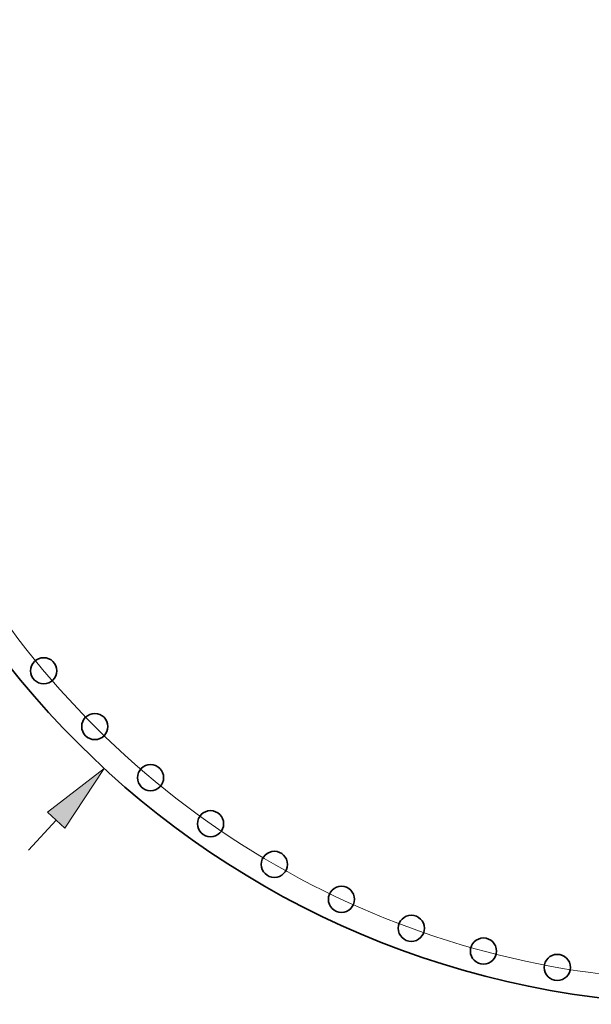
# Model space of a CAD drawing. Extents: x 0 to 10.8, y 0 to 8.3.
# Drawn here: x 1.6 to 3.3, y 2.9 to 5.7 of the extents above; entities that cross this region are included whole.
import ezdxf

# ---------------------------------------------------------------- set-up
doc = ezdxf.new("R2010")
doc.units = 0
doc.header["$MEASUREMENT"] = 0
doc.layers.get('0').update_dxf_attribs({"lineweight": 13})

# ---------------------------------------------------------------- blocks, each defined once
blk = doc.blocks.new('BLOCK8')
at = {"color": 172, "lineweight": 13, "ltscale": 0.03937}
blk.add_line((-35.841, -38.871), (-34.388, -37.295), dxfattribs=at)
blk.add_lwpolyline([(-33.931, -37.717), (-31.86, -34.554), (-34.845, -36.874)], close=True, dxfattribs=at)
blk.add_solid([(-33.931, -37.717), (-31.86, -34.554), (-33.931, -37.717), (-34.845, -36.874)], dxfattribs=at)
blk = doc.blocks.new('BLOCK10')
at = {"color": 172, "lineweight": 13, "ltscale": 0.03937}
blk.add_arc((0, 0), 45.75, 186.5123, 299.099, dxfattribs=at)

msp = doc.modelspace()

# ---------------------------------------------------------------- linework, layer by layer
at = {"color": 7, "lineweight": 35, "ltscale": 0.03937}
for centre, radius in [((3.5922, 5.4007), 2.5205), ((1.7127, 3.8236), 0.037), ((1.8573, 3.6658), 0.037), ((2.0151, 3.5212), 0.037), ((2.1849, 3.3909), 0.037), ((2.3655, 3.2759), 0.037), ((2.5553, 3.1771), 0.037), ((2.7531, 3.0952), 0.037), ((2.9572, 3.0308), 0.037), ((3.1661, 2.9845), 0.037)]:
    msp.add_circle(centre, radius, dxfattribs=at)

# ---------------------------------------------------------------- block references
at = {"lineweight": 0, "xscale": 0.05362798243162974, "yscale": 0.05362798243162974, "zscale": 0.05362798243162974}
for name in ['BLOCK8', 'BLOCK10']:
    msp.add_blockref(name, (3.5922, 5.4007), dxfattribs=at)

doc.saveas('drawing.dxf')
